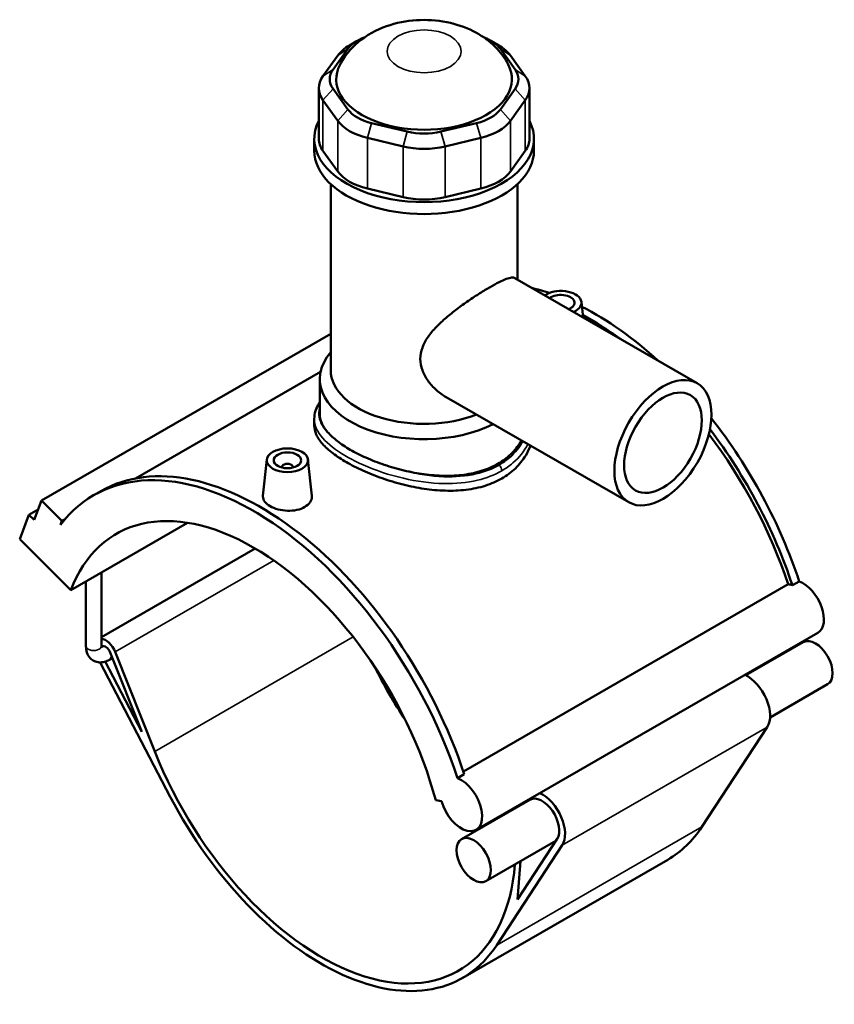
# Model space of a CAD drawing. Units: millimetres. Extents: x -15 to 1054, y -579 to 1103.
# Drawn here: x 757 to 1054, y 745 to 1103 of the extents above; entities that cross this region are included whole.
import ezdxf

# ---------------------------------------------------------------- set-up
doc = ezdxf.new("R2010")
doc.units = ezdxf.units.MM
doc.layers.add('Visible (ANSI)', color=7, linetype='Continuous', lineweight=50)
doc.layers.add('Visible Narrow (ANSI)', color=7, linetype='Continuous', lineweight=35)

msp = doc.modelspace()

# ---------------------------------------------------------------- linework, layer by layer
at = {"layer": 'Visible (ANSI)'}
for p, q in [((880.123, 1095.454), (877.284, 1093.806)), ((928.791, 1095.454), (931.631, 1093.806)), ((873.003, 1090.101), (867.627, 1082.628)), ((871.323, 1085.017), (876.698, 1092.49)), ((932.216, 1092.49), (937.591, 1085.017)), ((941.287, 1082.628), (935.912, 1090.101)), ((866.105, 1078.221), (866.105, 1059.785)), ((876.698, 1070.492), (871.323, 1077.965)), ((937.591, 1077.965), (932.216, 1070.492)), ((942.809, 1078.221), (942.809, 1059.785)), ((867.627, 1073.813), (873.003, 1066.341)), ((935.912, 1066.341), (941.287, 1073.813)), ((898.334, 1062.41), (885.357, 1065.506)), ((923.557, 1065.506), (910.58, 1062.41)), ((864.457, 1055.444), (864.457, 1059.785)), ((883.826, 1060.107), (896.803, 1057.012)), ((912.111, 1057.012), (925.088, 1060.107)), ((944.457, 1055.444), (944.457, 1059.785)), ((873.003, 1047.905), (867.627, 1055.378)), ((941.287, 1055.378), (935.912, 1047.905)), ((870.457, 975.611), (870.457, 1043.31)), ((938.457, 1008.507), (938.457, 1043.31)), ((896.803, 1038.576), (883.826, 1041.672)), ((925.088, 1041.672), (912.111, 1038.576)), ((937.484, 1009.068), (1003.907, 970.817)), ((961.723, 1000.374), (962.325, 994.763)), ((870.457, 988.742), (765.135, 928.091)), ((866.736, 974.989), (799.31, 936.161)), ((866.457, 959.566), (866.457, 972.34)), ((912.533, 965.738), (978.955, 927.488)), ((864.457, 957.887), (864.457, 955.446)), ((847.191, 943.041), (845.777, 929.85)), ((862.163, 943.041), (863.573, 929.885)), ((852.677, 940.136), (852.677, 940.322)), ((856.677, 940.136), (856.677, 940.322)), ((784.204, 930.093), (786.693, 931.526)), ((763.872, 924.805), (760.566, 922.901)), ((762.427, 921.047), (765.135, 928.091)), ((765.135, 928.091), (772.577, 920.674)), ((757.18, 914.096), (760.566, 922.901)), ((760.566, 922.901), (762.427, 921.047)), ((773.705, 921.324), (772.577, 920.674)), ((772.577, 920.674), (772.024, 919.236)), ((775.785, 895.552), (818.304, 920.037)), ((757.18, 914.096), (775.785, 895.552)), ((842.954, 910.661), (786.922, 878.394)), ((786.922, 875.125), (786.922, 901.966)), ((781.322, 875.125), (781.322, 898.741)), ((918.74, 829.527), (1037.003, 897.63)), ((1038.566, 897.267), (1041.055, 898.701)), ((1047.805, 879.916), (923.355, 808.25)), ((1042.55, 876.574), (1021.606, 864.513)), ((790.179, 872.788), (801.641, 843.925)), ((806.36, 836.834), (792.002, 872.993)), ((786.46, 869.208), (812.039, 820.29)), ((801.641, 843.925), (788.281, 869.474)), ((790.968, 870.8), (789.875, 870.171)), ((1051.379, 861.242), (1030.435, 849.181)), ((1029.414, 845.681), (1005.614, 809.338)), ((916.605, 827.034), (919.094, 828.467)), ((908.678, 819.025), (910.825, 818.692)), ((942.989, 819.24), (918.099, 804.907)), ((952.453, 804.274), (926.928, 789.575)), ((952.885, 804.934), (938.462, 782.909)), ((930.944, 766.338), (954.744, 802.682)), ((993.193, 797.402), (918.522, 754.402)), ((938.462, 782.909), (939.613, 796.881))]:
    msp.add_line(p, q, dxfattribs=at)
for centre, major_axis, ratio, start_param, end_param in [((891.48, 1085.694), (-20, 0), 0.5758617, 5.5016397, 5.8904862), ((891.48, 1088.964), (-16, 0), 0.5758617, 5.2995656, 5.8904862), ((917.434, 1088.964), (16, 0), 0.5758617, 0.3926991, 0.9836197), ((917.434, 1085.694), (-20, 0), 0.5758617, 3.5342917, 3.9231383), ((904.457, 1081.491), (-32, 0), 0.5758617, 5.9891515, 9.7188117), ((886.105, 1078.221), (-20, 0), 0.5758617, 5.8904862, 6.6758844), ((886.105, 1081.491), (-16, 0), 0.5758617, 5.8904862, 6.6758844), ((922.809, 1081.491), (16, 0), 0.5758617, 5.8904862, 6.6758844), ((922.809, 1078.221), (20, 0), 0.5758617, 5.8904862, 6.6758844), ((891.48, 1074.018), (-16, 0), 0.5758617, 0.3926991, 1.1780972), ((917.434, 1074.018), (16, 0), 0.5758617, 5.1050881, 5.8904862), ((904.457, 1059.785), (-40, 0), 0.5758617, 5.9951502, 9.712813), ((891.48, 1070.748), (20, 0), 0.5758617, 3.5342917, 4.3196899), ((917.434, 1070.748), (20, 0), 0.5758617, 5.1050881, 5.8904862), ((904.457, 1070.923), (-16, 0), 0.5758617, 1.1780972, 1.9634954), ((886.105, 1059.785), (-20, 0), 0.5758617, 0, 0.3926991), ((922.809, 1059.785), (20, 0), 0.5758617, 5.8904862, 6.2831853), ((904.457, 1055.444), (-40, 0), 0.5758617, 0, 3.1415927), ((904.457, 1067.653), (20, 0), 0.5758617, 4.3196899, 5.1050881), ((891.48, 1052.312), (-20, 0), 0.5758617, 0.3926991, 1.1780972), ((917.434, 1052.312), (20, 0), 0.5758617, 5.1050881, 5.8904862), ((904.457, 1049.217), (-20, 0), 0.5758617, 1.1780972, 1.9634954), ((966.682, 900.993), (-58.027, 100.766), 0.5780931, 5.7037643, 5.783575), ((954.237, 1000.108), (7.5, 0), 0.5758617, 5.3849682, 8.7521987), ((954.237, 1000.108), (5, 0), 0.5758617, 5.3281044, 8.8090625), ((966.682, 900.993), (-58.027, 100.766), 0.5780931, 5.2158667, 5.5578171), ((964.193, 899.56), (58.027, -100.766), 0.5780931, 2.2175711, 2.3821231), ((904.457, 972.34), (-38, 0), 0.5758617, 5.8202306, 8.5762742), ((904.457, 975.611), (-34, 0), 0.5758617, 0, 2.1664725), ((966.682, 900.993), (-58.027, 100.766), 0.5780931, 4.3694381, 4.9580406), ((964.193, 899.56), (58.027, -100.766), 0.5780931, 1.2278455, 1.7879849), ((964.193, 899.56), (-56.89, 98.791), 0.5780931, 4.3724925, 4.9223326), ((842.232, 829.327), (-58.027, 100.766), 0.5780931, 4.3694381, 6.5230968), ((844.721, 830.76), (-58.027, 100.766), 0.5780931, 4.3694381, 6.2831853), ((854.677, 940.322), (-2, 0), 0.5758617, 2.9729035, 6.4518745), ((842.232, 829.327), (-49.903, 86.658), 0.5780931, 4.2779904, 6.7214513), ((1039.942, 887.815), (-5.374, 9.332), 0.5780931, 5.6814083, 5.8960378), ((1042.431, 889.249), (5.374, -9.332), 0.5780931, 0, 2.5398157), ((788.478, 872.597), (-2.894, 5.026), 0.5780931, 4.4658305, 5.8888093), ((788.478, 872.597), (-1.397, 2.426), 0.5780931, 4.4658305, 6.2831853), ((1046.964, 868.908), (-4.415, 7.666), 0.5780931, 3.1415927, 6.2831853), ((941.792, 886.66), (49.903, -86.658), 0.5780931, 4.5999617, 4.8248163), ((1022.074, 854.574), (5.912, -10.266), 0.5780931, 0.2846429, 2.4494404), ((867.122, 843.66), (49.903, -86.658), 0.5780931, 4.4658305, 6.9796103), ((917.98, 817.582), (5.374, -9.332), 0.5780931, 4.2779904, 8.823001), ((947.403, 811.575), (5.912, -10.266), 0.5780931, 0.2846429, 2.4494404), ((867.122, 843.66), (51.4, -89.258), 0.5780931, 4.6420787, 6.5678282), ((947.403, 811.575), (5.912, -10.266), 0.5780931, 3.8337449, 3.869222), ((947.403, 811.575), (4.415, -7.666), 0.5780931, 0.2846429, 3.1415927), ((941.792, 886.66), (49.903, -86.658), 0.5780931, 5.3403282, 5.343717), ((941.792, 886.66), (51.4, -89.258), 0.5780931, 0, 0.2846429)]:
    msp.add_ellipse(centre, major_axis=major_axis, ratio=ratio, start_param=start_param, end_param=end_param, dxfattribs=at)
for centre, major_axis, ratio in [((991.431, 949.153), (-12.476, -21.665), 0.5780931), ((991.431, 949.153), (-9.981, -17.332), 0.5780931), ((854.677, 942.775), (-7.5, 0), 0.5758617), ((854.677, 942.775), (-5, 0), 0.5758617), ((922.513, 797.241), (-4.415, 7.666), 0.5780931)]:
    msp.add_ellipse(centre, major_axis=major_axis, ratio=ratio, dxfattribs=at)
for points, knots in [([(935.084, 1086.832), (933.764, 1089.341), (932.136, 1091.436), (928.223, 1095.397), (925.882, 1097.053), (920.396, 1100.098), (917.225, 1101.221), (910.398, 1102.809), (906.733, 1103.141), (899.39, 1102.906), (895.717, 1102.338), (888.482, 1100.081), (884.892, 1098.436), (878.776, 1093.719), (876.167, 1091.028), (874.038, 1087.22), (873.933, 1087.027), (873.83, 1086.832)], [1.0794319, 1.0794319, 1.0794319, 1.0794319, 1.3026225, 1.3026225, 1.5892001, 1.5892001, 1.972379, 1.972379, 2.4116563, 2.4116563, 2.8527999, 2.8527999, 3.285643, 3.285643, 3.6155819, 3.6155819, 3.632957, 3.632957, 3.632957, 3.632957]), ([(912.533, 965.738), (912.52, 965.746), (912.507, 965.753), (911.259, 966.475), (910.039, 967.347), (907.783, 969.351), (906.746, 970.483), (905, 972.923), (904.29, 974.233), (903.326, 976.926), (903.074, 978.308), (903.074, 981.041), (903.326, 982.409), (904.29, 985.08), (905, 986.386), (906.746, 988.91), (907.783, 990.132), (910.039, 992.479), (911.259, 993.605), (913.705, 995.706), (915.024, 996.761), (917.761, 998.834), (919.179, 999.851), (921.996, 1001.788), (923.397, 1002.709), (926.069, 1004.397), (927.339, 1005.164), (929.658, 1006.5), (930.758, 1007.097), (932.742, 1008.09), (933.628, 1008.486), (935.146, 1009.046), (935.78, 1009.211), (936.801, 1009.305), (937.19, 1009.237), (937.484, 1009.068)], [5.9365424, 5.9365424, 5.9365424, 5.9365424, 5.941803, 5.941803, 6.4432265, 6.4432265, 6.9446499, 6.9446499, 7.4460734, 7.4460734, 7.9474968, 7.9474968, 8.4489203, 8.4489203, 8.9503438, 8.9503438, 9.4517672, 9.4517672, 9.9531907, 9.9531907, 10.4452043, 10.4452043, 10.937218, 10.937218, 11.4292316, 11.4292316, 11.9212453, 11.9212453, 12.4132589, 12.4132589, 12.9052725, 12.9052725, 13.3972862, 13.3972862, 13.8840393, 13.8840393, 13.8840393, 13.8840393]), ([(864.457, 957.887), (864.457, 958.84), (864.605, 959.791), (865.19, 961.698), (865.642, 962.651), (866.298, 963.692), (866.377, 963.813), (866.457, 963.933)], [21.275713, 21.275713, 21.275713, 21.275713, 21.8002877, 21.8002877, 22.3571439, 22.3571439, 22.4303346, 22.4303346, 22.4303346, 22.4303346]), ([(877.587, 946.615), (875.887, 947.594), (874.297, 948.637), (871.502, 950.787), (870.296, 951.894), (868.364, 954.116), (867.636, 955.233), (866.683, 957.434), (866.457, 958.519), (866.457, 959.566)], [5.7698969, 5.7698969, 5.7698969, 5.7698969, 6.4909923, 6.4909923, 7.2120876, 7.2120876, 7.9331829, 7.9331829, 8.6542782, 8.6542782, 8.6542782, 8.6542782]), ([(932.741, 936.147), (930.948, 935.115), (928.927, 934.226), (924.536, 932.837), (922.168, 932.337), (917.241, 931.741), (914.679, 931.643), (909.534, 931.794), (906.952, 932.042), (901.964, 932.781), (899.382, 933.297), (894.237, 934.585), (891.673, 935.356), (886.745, 937.073), (884.376, 938.021), (879.986, 940.005), (877.965, 941.041), (874.381, 943.104), (872.706, 944.198), (869.762, 946.437), (868.493, 947.584), (866.461, 949.874), (865.696, 951.021), (864.694, 953.273), (864.457, 954.38), (864.457, 955.446)], [0, 0, 0, 0, 0.760648, 0.760648, 1.5212959, 1.5212959, 2.2819439, 2.2819439, 3.0425918, 3.0425918, 3.8028013, 3.8028013, 4.5630108, 4.5630108, 5.3232203, 5.3232203, 6.0834298, 6.0834298, 6.8436392, 6.8436392, 7.6038487, 7.6038487, 8.3640582, 8.3640582, 9.1242677, 9.1242677, 9.1242677, 9.1242677]), ([(939.917, 949.969), (939.809, 949.778), (939.698, 949.588), (938.618, 947.805), (937.413, 946.313), (934.618, 943.65), (933.027, 942.481), (931.327, 941.501), (929.627, 940.522), (927.709, 939.671), (923.541, 938.324), (921.292, 937.828), (916.612, 937.208), (914.176, 937.084), (909.285, 937.162), (906.83, 937.364), (902.085, 938.003), (899.63, 938.461), (894.739, 939.625), (892.303, 940.33), (887.621, 941.917), (885.372, 942.8), (881.204, 944.659), (879.287, 945.636), (877.587, 946.615)], [21.551516, 21.551516, 21.551516, 21.551516, 21.6368299, 21.6368299, 22.3582088, 22.3582088, 23.0795877, 23.0795877, 23.0795877, 23.8009666, 23.8009666, 24.5223455, 24.5223455, 25.2437244, 25.2437244, 25.9651033, 25.9651033, 26.6861987, 26.6861987, 27.407294, 27.407294, 28.1283893, 28.1283893, 28.8494846, 28.8494846, 28.8494846, 28.8494846]), ([(943.139, 948.113), (942.687, 946.893), (942.119, 945.698), (940.421, 942.849), (939.153, 941.255), (936.21, 938.42), (934.534, 937.179), (932.741, 936.147)], [22.3020314, 22.3020314, 22.3020314, 22.3020314, 22.8124231, 22.8124231, 23.5730711, 23.5730711, 24.333719, 24.333719, 24.333719, 24.333719]), ([(860.992, 925.771), (860.199, 925.315), (859.196, 924.935), (856.997, 924.468), (855.802, 924.379), (853.564, 924.455), (852.372, 924.624), (850.177, 925.203), (849.175, 925.614), (847.592, 926.526), (846.905, 927.088), (845.991, 928.298), (845.765, 928.946), (845.761, 929.652), (845.766, 929.751), (845.777, 929.85)], [2.6877579, 2.6877579, 2.6877579, 2.6877579, 3.02386, 3.02386, 3.3599622, 3.3599622, 3.6957995, 3.6957995, 4.0316368, 4.0316368, 4.3674742, 4.3674742, 4.7033115, 4.7033115, 4.7571879, 4.7571879, 4.7571879, 4.7571879]), ([(863.572, 929.885), (863.585, 929.772), (863.591, 929.659), (863.595, 928.867), (863.374, 928.14), (862.469, 926.82), (861.784, 926.227), (860.992, 925.771)], [7.33602481, 7.33602481, 7.33602481, 7.33602481, 7.39106937, 7.39106937, 7.72717151, 7.72717151, 8.06327364, 8.06327364, 8.06327364, 8.06327364]), ([(781.322, 875.125), (781.322, 874.344), (781.425, 873.562), (781.924, 872.074), (782.314, 871.362), (783.31, 870.304), (783.841, 869.919), (784.974, 869.404), (785.567, 869.263), (786.807, 869.173), (787.451, 869.25), (788.702, 869.58), (789.307, 869.844), (789.875, 870.171)], [1.5707963, 1.5707963, 1.5707963, 1.5707963, 1.8849556, 1.8849556, 2.1852801, 2.1852801, 2.4138141, 2.4138141, 2.6307262, 2.6307262, 2.8778227, 2.8778227, 3.1415927, 3.1415927, 3.1415927, 3.1415927]), ([(786.922, 875.125), (786.922, 874.935), (786.941, 874.785), (786.983, 874.589), (787.006, 874.54), (787.009, 874.534), (787.009, 874.534), (787.009, 874.534)], [1.57079633, 1.57079633, 1.57079633, 1.57079633, 1.78836892, 1.78836892, 1.99830914, 1.99830914, 2.01334864, 2.01334864, 2.01334864, 2.01334864]), ([(786.928, 874.942), (786.936, 874.946), (786.944, 874.95), (786.992, 874.974), (787.035, 874.998), (787.08, 875.024)], [3.069886368, 3.069886368, 3.069886368, 3.069886368, 3.081575205, 3.081575205, 3.141592654, 3.141592654, 3.141592654, 3.141592654])]:
    msp.add_open_spline(points, degree=3, knots=knots, dxfattribs=at)
at = {"layer": 'Visible Narrow (ANSI)'}
for p, q in [((876.698, 1092.49), (873.003, 1090.101)), ((932.216, 1092.49), (935.912, 1090.101)), ((871.323, 1085.017), (867.627, 1082.628)), ((937.591, 1085.017), (941.287, 1082.628)), ((871.323, 1077.965), (867.627, 1073.813)), ((937.591, 1077.965), (941.287, 1073.813)), ((867.627, 1055.378), (867.627, 1073.813)), ((941.287, 1073.813), (941.287, 1055.378)), ((876.698, 1070.492), (873.003, 1066.341)), ((932.216, 1070.492), (935.912, 1066.341)), ((873.003, 1066.341), (873.003, 1047.905)), ((885.357, 1065.506), (883.826, 1060.107)), ((923.557, 1065.506), (925.088, 1060.107)), ((935.912, 1047.905), (935.912, 1066.341)), ((898.334, 1062.41), (896.803, 1057.012)), ((910.58, 1062.41), (912.111, 1057.012)), ((883.826, 1041.672), (883.826, 1060.107)), ((925.088, 1060.107), (925.088, 1041.672)), ((896.803, 1057.012), (896.803, 1038.576)), ((912.111, 1038.576), (912.111, 1057.012)), ((849.782, 906.266), (792.002, 872.993)), ((878.633, 878.454), (806.36, 836.834)), ((1029.414, 845.681), (954.744, 802.682)), ((1005.614, 809.338), (930.944, 766.338))]:
    msp.add_line(p, q, dxfattribs=at)
msp.add_ellipse((904.457, 1091.621), major_axis=(-13.504, 0), ratio=0.5758617, dxfattribs=at)
for centre, major_axis, ratio, start_param, end_param in [((931.327, 939.774), (-0.998, 1.733), 0.5780931, 3.9289245, 5.1676385), ((784.122, 875.125), (2.8, 0), 0.5758617, 3.1415926, 6.2831853), ((788.478, 872.597), (1.397, -2.426), 0.5780931, 0, 1.3242379)]:
    msp.add_ellipse(centre, major_axis=major_axis, ratio=ratio, start_param=start_param, end_param=end_param, dxfattribs=at)
for points, knots in [([(877.587, 946.615), (876.181, 947.425), (874.882, 948.255), (870.815, 951.164), (868.682, 953.29), (866.19, 957.517), (865.832, 959.623), (866.403, 961.811), (866.429, 961.904), (866.457, 961.998)], [18.2367405, 18.2367405, 18.2367405, 18.2367405, 18.829845, 18.829845, 20.2890617, 20.2890617, 21.7530386, 21.7530386, 21.8184071, 21.8184071, 21.8184071, 21.8184071]), ([(864.458, 957.886), (864.459, 956.381), (864.886, 954.873), (866.992, 951.133), (869.179, 948.898), (874.915, 944.753), (878.342, 942.834), (886.679, 939.137), (891.725, 937.428), (901.775, 935.097), (906.754, 934.404), (915.87, 934.215), (920.041, 934.596), (927.115, 936.288), (930.113, 937.445), (932.741, 938.959)], [-21.275713, -21.275713, -21.275713, -21.275713, -20.2890617, -20.2890617, -18.829845, -18.829845, -17.4837017, -17.4837017, -15.9331831, -15.9331831, -14.4998145, -14.4998145, -13.2294026, -13.2294026, -12.1578261, -12.1578261, -12.1578261, -12.1578261]), ([(931.788, 941.054), (929.291, 939.616), (926.437, 938.529), (919.691, 936.974), (915.707, 936.657), (906.986, 936.949), (902.215, 937.676), (892.57, 940.029), (887.718, 941.721), (881.33, 944.592), (879.372, 945.587), (877.587, 946.615)], [12.1578261, 12.1578261, 12.1578261, 12.1578261, 13.2294026, 13.2294026, 14.4998145, 14.4998145, 15.9331831, 15.9331831, 17.4837017, 17.4837017, 18.2367405, 18.2367405, 18.2367405, 18.2367405]), ([(940.397, 949.692), (939.215, 947.512), (937.609, 945.499), (934.462, 942.765), (933.18, 941.856), (931.788, 941.054)], [34.8454464, 34.8454464, 34.8454464, 34.8454464, 35.8760873, 35.8760873, 36.4734782, 36.4734782, 36.4734782, 36.4734782]), ([(932.741, 938.959), (934.207, 939.803), (935.558, 940.756), (939.092, 943.792), (940.921, 946.126), (942.211, 948.647)], [-36.4734782, -36.4734782, -36.4734782, -36.4734782, -35.8760873, -35.8760873, -34.7423435, -34.7423435, -34.7423435, -34.7423435])]:
    msp.add_open_spline(points, degree=3, knots=knots, dxfattribs=at)

doc.saveas('drawing.dxf')
